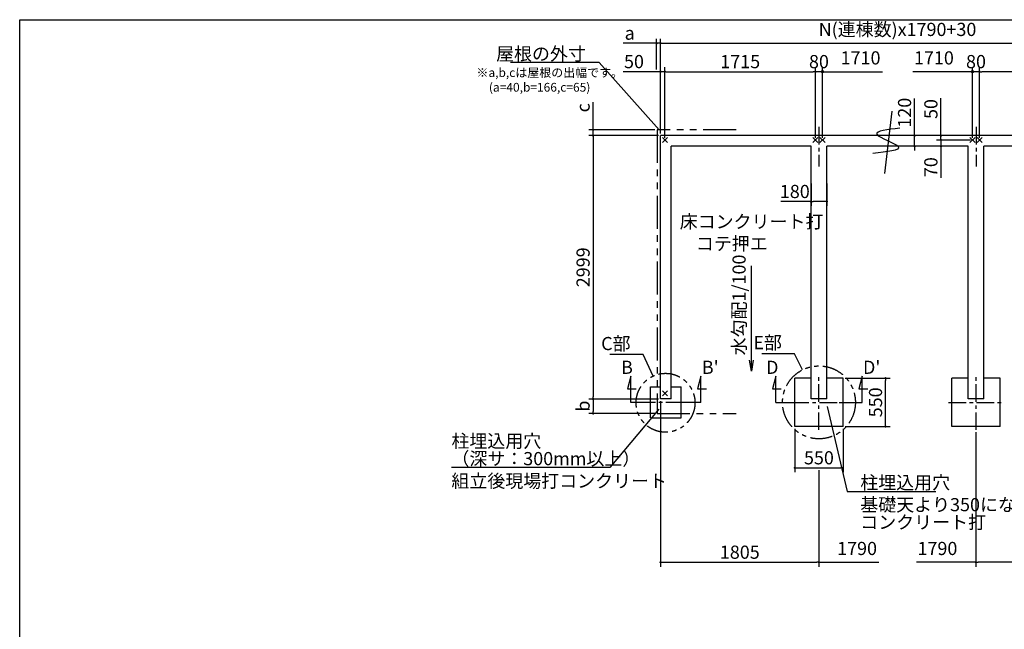
# Model space of a CAD drawing. Extents: x 275 to 20385, y -273 to 13882.
# Drawn here: x 275 to 11497, y 6941 to 13882 of the extents above; entities that cross this region are included whole.
import ezdxf

# ---------------------------------------------------------------- set-up
doc = ezdxf.new("R2010")
doc.units = 0
doc.header["$LTSCALE"] = 20
doc.header["$PDMODE"] = 3
doc.header["$PDSIZE"] = 2
doc.linetypes.add('CENTER', pattern=[2, 1.25, -0.25, 0.25, -0.25])
doc.linetypes.add('PHANTOM', pattern=[2.5, 1.25, -0.25, 0.25, -0.25, 0.25, -0.25])
doc.layers.get('0').update_dxf_attribs({"linetype": 'CONTINUOUS'})
doc.layers.get('DEFPOINTS').update_dxf_attribs({"linetype": 'CONTINUOUS'})
for name, color, linetype in [('センター', 3, 'CENTER'), ('ブロック', 5, 'CONTINUOUS'), ('仕様書枠', 230, 'CONTINUOUS'), ('寸法', 4, 'CONTINUOUS'), ('想像線', 6, 'PHANTOM'), ('文字', 7, 'CONTINUOUS'), ('細線', 5, 'CONTINUOUS'), ('部品1', 7, 'CONTINUOUS')]:
    doc.layers.add(name, color=color, linetype=linetype)
doc.styles.get("Standard").update_dxf_attribs({"font": 'txt', "bigfont": 'bigfont.shx'})
doc.styles.add('STYLE1', font='isocp.shx', dxfattribs={"bigfont": 'bigfont.shx'})
doc.dimstyles.new('INABA_S40', dxfattribs={"dimscale": 40, "dimtxt": 3, "dimasz": 2.5, "dimexe": 1.5, "dimexo": 0.5, "dimgap": 1, "dimtad": 3, "dimdec": 4, "dimdsep": 46, "dimtxsty": 'STANDARD', "dimsah": 1, "dimcen": 0, "dimclrt": 7, "dimadec": 0, "dimazin": 0, "dimtfac": 1, "dimtdec": 4, "dimtix": 1, "dimtmove": 0, "dimatfit": 0, "dimfxl": 1, "dimtolj": 1, "dimtzin": 0, "dimarcsym": 0})
doc.dimstyles.new('INABA_S50G', dxfattribs={"dimscale": 0, "dimtxt": 150, "dimasz": 125, "dimexe": 75, "dimexo": 25, "dimgap": 25, "dimtad": 3, "dimdec": 1, "dimdsep": 46, "dimtxsty": 'STYLE1', "dimblk1": 'DOTSMALL', "dimblk2": 'DOTSMALL', "dimsah": 1, "dimcen": 0, "dimclrt": 7, "dimadec": 0, "dimazin": 0, "dimtfac": 1, "dimtdec": 4, "dimtix": 1, "dimtmove": 0, "dimatfit": 3, "dimldrblk": 'DOTSMALL', "dimfxl": 1, "dimtolj": 1, "dimtzin": 0, "dimarcsym": 0})

# ---------------------------------------------------------------- blocks, each defined once
blk = doc.blocks.new('_DOT')
at = {"color": 0, "linetype": 'ByBlock', "ltscale": 50}
blk.add_line((-0.5, 0), (-1, 0), dxfattribs=at)
at = {"color": 0, "linetype": 'ByBlock', "ltscale": 50, "const_width": 0.5}
blk.add_lwpolyline([(-0.25, 0, 1), (0.25, 0, 1)], format="xyb", close=True, dxfattribs=at)
blk = doc.blocks.new('*D5')
at = {"layer": 'DEFPOINTS', "color": 0, "ltscale": 50}
for p in [(7579, 13290), (7579, 12562), (7629, 12512)]:
    blk.add_point(p, dxfattribs=at)
at = {"layer": '寸法', "color": 0, "lineweight": -2, "ltscale": 50}
for p, q in [((7554, 13290), (7154, 13290)), ((7579, 12587), (7579, 13340)), ((7629, 13290), (7579, 13290)), ((7629, 12537), (7629, 13340)), ((7654, 13290), (7679, 13290))]:
    blk.add_line(p, q, dxfattribs=at)
at = {"layer": '寸法', "color": 0, "lineweight": -2, "ltscale": 50, "xscale": 25, "yscale": 25, "zscale": 25}
blk.add_blockref('_DOT', (7579, 13290), dxfattribs=at)
at = {"layer": '寸法', "color": 0, "lineweight": -2, "ltscale": 50, "xscale": 25, "yscale": 25, "zscale": 25, "rotation": 180}
blk.add_blockref('_DOT', (7629, 13290), dxfattribs=at)
at = {"layer": '寸法', "color": 7, "ltscale": 50, "insert": (7276, 13405), "char_height": 150, "attachment_point": 5, "style": 'STYLE1'}
blk.add_mtext('\\A1;50', dxfattribs=at)
blk = doc.blocks.new('*D6')
at = {"layer": 'DEFPOINTS', "color": 0, "ltscale": 50}
for p in [(10653, 12562), (10475, 12442), (10713, 12442)]:
    blk.add_point(p, dxfattribs=at)
at = {"layer": '寸法', "color": 0, "lineweight": -2, "ltscale": 50}
for p, q in [((10475, 12587), (10475, 12983)), ((10628, 12562), (10425, 12562)), ((10475, 12442), (10475, 12562)), ((10688, 12442), (10425, 12442)), ((10475, 12417), (10475, 12392))]:
    blk.add_line(p, q, dxfattribs=at)
at = {"layer": '寸法', "color": 0, "lineweight": -2, "ltscale": 50, "xscale": 25, "yscale": 25, "zscale": 25}
for p, rotation in [((10475, 12562), 270), ((10475, 12442), 90)]:
    blk.add_blockref('_DOT', p, dxfattribs=dict(at, rotation=rotation))
at = {"layer": '寸法', "color": 7, "ltscale": 50, "insert": (10360, 12823), "char_height": 150, "attachment_point": 5, "rotation": 90, "style": 'STYLE1'}
blk.add_mtext('\\A1;120', dxfattribs=at)
blk = doc.blocks.new('_DOTSMALL')
at = {"color": 0, "linetype": 'ByBlock', "ltscale": 50, "const_width": 0.5}
blk.add_lwpolyline([(-0.0625, 0, 1), (0.0625, 0, 1)], format="xyb", close=True, dxfattribs=at)
blk = doc.blocks.new('*D11')
at = {"layer": 'DEFPOINTS', "color": 0, "ltscale": 50}
for p in [(6811, 12627), (7540, 12627), (7579, 12562)]:
    blk.add_point(p, dxfattribs=at)
at = {"layer": '寸法', "color": 0, "lineweight": -2, "ltscale": 50}
for p, q in [((6811, 12652), (6811, 12944)), ((7515, 12627), (6761, 12627)), ((6811, 12562), (6811, 12627)), ((7554, 12562), (6761, 12562)), ((6811, 12537), (6811, 12512))]:
    blk.add_line(p, q, dxfattribs=at)
at = {"layer": '寸法', "color": 0, "lineweight": -2, "ltscale": 50, "xscale": 25, "yscale": 25, "zscale": 25}
for p, rotation in [((6811, 12627), 270), ((6811, 12562), 90)]:
    blk.add_blockref('_DOT', p, dxfattribs=dict(at, rotation=rotation))
at = {"layer": '寸法', "color": 7, "ltscale": 50, "insert": (6696, 12879), "char_height": 150, "attachment_point": 5, "rotation": 90, "style": 'STYLE1'}
blk.add_mtext('\\A1;c', dxfattribs=at)
blk = doc.blocks.new('*D12')
at = {"layer": 'DEFPOINTS', "color": 0, "ltscale": 50}
for p in [(7579, 9563), (6811, 9397), (7540, 9397)]:
    blk.add_point(p, dxfattribs=at)
at = {"layer": '寸法', "color": 0, "lineweight": -2, "ltscale": 50}
for p, q in [((7554, 9563), (6761, 9563)), ((6811, 9538), (6811, 9422)), ((7515, 9397), (6761, 9397))]:
    blk.add_line(p, q, dxfattribs=at)
at = {"layer": '寸法', "color": 0, "lineweight": -2, "ltscale": 50, "xscale": 25, "yscale": 25, "zscale": 25}
for p, rotation in [((6811, 9563), 90), ((6811, 9397), 270)]:
    blk.add_blockref('_DOT', p, dxfattribs=dict(at, rotation=rotation))
at = {"layer": '寸法', "color": 7, "ltscale": 50, "insert": (6696, 9482), "char_height": 150, "attachment_point": 5, "rotation": 90, "style": 'STYLE1'}
blk.add_mtext('\\A1;b', dxfattribs=at)
blk = doc.blocks.new('*D13')
at = {"layer": 'DEFPOINTS', "color": 0, "ltscale": 50}
for p in [(7579, 13614), (7534, 13290), (7579, 12562)]:
    blk.add_point(p, dxfattribs=at)
at = {"layer": '寸法', "color": 0, "lineweight": -2, "ltscale": 50}
for p, q in [((7509, 13614), (7154, 13614)), ((7534, 13315), (7534, 13664)), ((7579, 13614), (7534, 13614)), ((7579, 12587), (7579, 13664)), ((7604, 13614), (7629, 13614))]:
    blk.add_line(p, q, dxfattribs=at)
at = {"layer": '寸法', "color": 0, "lineweight": -2, "ltscale": 50, "xscale": 25, "yscale": 25, "zscale": 25}
blk.add_blockref('_DOT', (7534, 13614), dxfattribs=at)
at = {"layer": '寸法', "color": 0, "lineweight": -2, "ltscale": 50, "xscale": 25, "yscale": 25, "zscale": 25, "rotation": 180}
blk.add_blockref('_DOT', (7579, 13614), dxfattribs=at)
at = {"layer": '寸法', "color": 7, "ltscale": 50, "insert": (7227, 13729), "char_height": 150, "attachment_point": 5, "style": 'STYLE1'}
blk.add_mtext('\\A1;a', dxfattribs=at)
blk = doc.blocks.new('*D18')
at = {"layer": 'DEFPOINTS', "color": 0, "ltscale": 50}
for p in [(9344, 13290), (7629, 12512), (9344, 12512)]:
    blk.add_point(p, dxfattribs=at)
at = {"layer": '寸法', "color": 0, "lineweight": -2, "ltscale": 50}
for p, q in [((7629, 12537), (7629, 13340)), ((7654, 13290), (9319, 13290)), ((9344, 12537), (9344, 13340))]:
    blk.add_line(p, q, dxfattribs=at)
at = {"layer": '寸法', "color": 0, "lineweight": -2, "ltscale": 50, "xscale": 25, "yscale": 25, "zscale": 25, "rotation": 180}
blk.add_blockref('_DOT', (7629, 13290), dxfattribs=at)
at = {"layer": '寸法', "color": 0, "lineweight": -2, "ltscale": 50, "xscale": 25, "yscale": 25, "zscale": 25}
blk.add_blockref('_DOT', (9344, 13290), dxfattribs=at)
at = {"layer": '寸法', "color": 7, "ltscale": 50, "insert": (8487, 13405), "char_height": 150, "attachment_point": 5, "style": 'STYLE1'}
blk.add_mtext('\\A1;1715', dxfattribs=at)
blk = doc.blocks.new('*D19')
at = {"layer": 'DEFPOINTS', "color": 0, "ltscale": 50}
for p in [(7579, 12562), (6811, 9563), (7579, 9563)]:
    blk.add_point(p, dxfattribs=at)
at = {"layer": '寸法', "color": 0, "lineweight": -2, "ltscale": 50}
for p, q in [((7554, 12562), (6761, 12562)), ((6811, 12537), (6811, 9588)), ((7554, 9563), (6761, 9563))]:
    blk.add_line(p, q, dxfattribs=at)
at = {"layer": '寸法', "color": 0, "lineweight": -2, "ltscale": 50, "xscale": 25, "yscale": 25, "zscale": 25}
for p, rotation in [((6811, 12562), 90), ((6811, 9563), 270)]:
    blk.add_blockref('_DOT', p, dxfattribs=dict(at, rotation=rotation))
at = {"layer": '寸法', "color": 7, "ltscale": 50, "insert": (6696, 11063), "char_height": 150, "attachment_point": 5, "rotation": 90, "style": 'STYLE1'}
blk.add_mtext('\\A1;2999', dxfattribs=at)
blk = doc.blocks.new('*D20')
at = {"layer": 'DEFPOINTS', "color": 0, "ltscale": 50}
for p in [(9344, 13290), (9344, 12512), (9424, 12512)]:
    blk.add_point(p, dxfattribs=at)
at = {"layer": '寸法', "color": 0, "lineweight": -2, "ltscale": 50}
for p, q in [((9344, 12537), (9344, 13340)), ((9424, 13290), (9344, 13290)), ((9424, 12537), (9424, 13340))]:
    blk.add_line(p, q, dxfattribs=at)
at = {"layer": '寸法', "color": 7, "ltscale": 50, "insert": (9384, 13405), "char_height": 150, "attachment_point": 5, "style": 'STYLE1'}
blk.add_mtext('\\A1;80', dxfattribs=at)
blk = doc.blocks.new('*D21')
at = {"layer": 'DEFPOINTS', "color": 0, "ltscale": 50}
for p in [(11214, 13290), (11214, 12512), (12929, 12512)]:
    blk.add_point(p, dxfattribs=at)
at = {"layer": '寸法', "color": 0, "lineweight": -2, "ltscale": 50}
for p, q in [((11214, 12537), (11214, 13340)), ((12904, 13290), (11239, 13290)), ((12929, 12537), (12929, 13340))]:
    blk.add_line(p, q, dxfattribs=at)
at = {"layer": '寸法', "color": 0, "lineweight": -2, "ltscale": 50, "xscale": 25, "yscale": 25, "zscale": 25, "rotation": 180}
blk.add_blockref('_DOT', (11214, 13290), dxfattribs=at)
at = {"layer": '寸法', "color": 0, "lineweight": -2, "ltscale": 50, "xscale": 25, "yscale": 25, "zscale": 25}
blk.add_blockref('_DOT', (12929, 13290), dxfattribs=at)
at = {"layer": '寸法', "color": 7, "ltscale": 50, "insert": (12072, 13405), "char_height": 150, "attachment_point": 5, "style": 'STYLE1'}
blk.add_mtext('\\A1;1715', dxfattribs=at)
blk = doc.blocks.new('*D22')
at = {"layer": 'DEFPOINTS', "color": 0, "ltscale": 50}
for p in [(11134, 13290), (11134, 12512), (11214, 12512)]:
    blk.add_point(p, dxfattribs=at)
at = {"layer": '寸法', "color": 0, "lineweight": -2, "ltscale": 50}
for p, q in [((11134, 12537), (11134, 13340)), ((11214, 13290), (11134, 13290)), ((11214, 12537), (11214, 13340))]:
    blk.add_line(p, q, dxfattribs=at)
at = {"layer": '寸法', "color": 7, "ltscale": 50, "insert": (11174, 13405), "char_height": 150, "attachment_point": 5, "style": 'STYLE1'}
blk.add_mtext('\\A1;80', dxfattribs=at)
blk = doc.blocks.new('*D23')
at = {"layer": 'DEFPOINTS', "color": 0, "ltscale": 50}
for p in [(7579, 9563), (9384, 8779), (9384, 7704)]:
    blk.add_point(p, dxfattribs=at)
at = {"layer": '寸法', "color": 0, "lineweight": -2, "ltscale": 50}
for p, q in [((7579, 9538), (7579, 7654)), ((9384, 8754), (9384, 7654)), ((7604, 7704), (9359, 7704))]:
    blk.add_line(p, q, dxfattribs=at)
at = {"layer": '寸法', "color": 0, "lineweight": -2, "ltscale": 50, "xscale": 25, "yscale": 25, "zscale": 25, "rotation": 180}
blk.add_blockref('_DOT', (7579, 7704), dxfattribs=at)
at = {"layer": '寸法', "color": 0, "lineweight": -2, "ltscale": 50, "xscale": 25, "yscale": 25, "zscale": 25}
blk.add_blockref('_DOT', (9384, 7704), dxfattribs=at)
at = {"layer": '寸法', "color": 7, "ltscale": 50, "insert": (8482, 7819), "char_height": 150, "attachment_point": 5, "style": 'STYLE1'}
blk.add_mtext('\\A1;1805', dxfattribs=at)
blk = doc.blocks.new('*D24')
at = {"layer": 'DEFPOINTS', "color": 0, "ltscale": 50}
for p in [(12979, 9563), (11174, 9210), (11174, 7704)]:
    blk.add_point(p, dxfattribs=at)
at = {"layer": '寸法', "color": 0, "lineweight": -2, "ltscale": 50}
for p, q in [((12979, 9538), (12979, 7654)), ((11174, 9185), (11174, 7654)), ((12954, 7704), (11199, 7704))]:
    blk.add_line(p, q, dxfattribs=at)
at = {"layer": '寸法', "color": 0, "lineweight": -2, "ltscale": 50, "xscale": 25, "yscale": 25, "zscale": 25, "rotation": 180}
blk.add_blockref('_DOT', (11174, 7704), dxfattribs=at)
at = {"layer": '寸法', "color": 0, "lineweight": -2, "ltscale": 50, "xscale": 25, "yscale": 25, "zscale": 25}
blk.add_blockref('_DOT', (12979, 7704), dxfattribs=at)
at = {"layer": '寸法', "color": 7, "ltscale": 50, "insert": (12077, 7819), "char_height": 150, "attachment_point": 5, "style": 'STYLE1'}
blk.add_mtext('\\A1;1805', dxfattribs=at)
blk = doc.blocks.new('*D25')
at = {"layer": 'DEFPOINTS', "color": 0, "ltscale": 50}
for p in [(10775, 12562), (11062, 12562), (11135, 12512)]:
    blk.add_point(p, dxfattribs=at)
at = {"layer": '寸法', "color": 0, "lineweight": -2, "ltscale": 50}
for p, q in [((10775, 12587), (10775, 12988)), ((11037, 12562), (10725, 12562)), ((11110, 12512), (10725, 12512)), ((10775, 12512), (10775, 12562)), ((10775, 12487), (10775, 12462))]:
    blk.add_line(p, q, dxfattribs=at)
at = {"layer": '寸法', "color": 0, "lineweight": -2, "ltscale": 50, "xscale": 25, "yscale": 25, "zscale": 25}
for p, rotation in [((10775, 12562), 270), ((10775, 12512), 90)]:
    blk.add_blockref('_DOT', p, dxfattribs=dict(at, rotation=rotation))
at = {"layer": '寸法', "color": 7, "ltscale": 50, "insert": (10660, 12865), "char_height": 150, "attachment_point": 5, "rotation": 90, "style": 'STYLE1'}
blk.add_mtext('\\A1;50', dxfattribs=at)
blk = doc.blocks.new('*D26')
at = {"layer": 'DEFPOINTS', "color": 0, "ltscale": 50}
for p in [(11135, 12512), (10775, 12442), (11065, 12442)]:
    blk.add_point(p, dxfattribs=at)
at = {"layer": '寸法', "color": 0, "lineweight": -2, "ltscale": 50}
for p, q in [((11110, 12512), (10725, 12512)), ((10775, 12537), (10775, 12562)), ((10775, 12512), (10775, 12442)), ((11040, 12442), (10725, 12442)), ((10775, 12417), (10775, 12080))]:
    blk.add_line(p, q, dxfattribs=at)
at = {"layer": '寸法', "color": 0, "lineweight": -2, "ltscale": 50, "xscale": 25, "yscale": 25, "zscale": 25}
for p, rotation in [((10775, 12512), 270), ((10775, 12442), 90)]:
    blk.add_blockref('_DOT', p, dxfattribs=dict(at, rotation=rotation))
at = {"layer": '寸法', "color": 7, "ltscale": 50, "insert": (10660, 12203), "char_height": 150, "attachment_point": 5, "rotation": 90, "style": 'STYLE1'}
blk.add_mtext('\\A1;70', dxfattribs=at)
blk = doc.blocks.new('*D31')
at = {"layer": 'DEFPOINTS', "color": 0, "ltscale": 50}
for p in [(9294, 12042), (9474, 12042), (9474, 11811)]:
    blk.add_point(p, dxfattribs=at)
at = {"layer": '寸法', "color": 0, "lineweight": -2, "ltscale": 50}
for p, q in [((9294, 12017), (9294, 11761)), ((9474, 12017), (9474, 11761)), ((9294, 11811), (8949, 11811)), ((9449, 11811), (9319, 11811))]:
    blk.add_line(p, q, dxfattribs=at)
at = {"layer": '寸法', "color": 0, "lineweight": -2, "ltscale": 50, "xscale": 25, "yscale": 25, "zscale": 25, "rotation": 180}
blk.add_blockref('_DOT', (9294, 11811), dxfattribs=at)
at = {"layer": '寸法', "color": 0, "lineweight": -2, "ltscale": 50, "xscale": 25, "yscale": 25, "zscale": 25}
blk.add_blockref('_DOT', (9474, 11811), dxfattribs=at)
at = {"layer": '寸法', "color": 7, "ltscale": 50, "insert": (9109, 11926), "char_height": 150, "attachment_point": 5, "style": 'STYLE1'}
blk.add_mtext('\\A1;180', dxfattribs=at)
blk = doc.blocks.new('*D61')
at = {"layer": 'DEFPOINTS', "color": 0, "ltscale": 50}
for p in [(9109, 9250), (9659, 9250), (9659, 8779)]:
    blk.add_point(p, dxfattribs=at)
at = {"layer": '寸法', "color": 0, "lineweight": -2, "ltscale": 50}
for p, q in [((9109, 9225), (9109, 8729)), ((9659, 9225), (9659, 8729)), ((9134, 8779), (9634, 8779))]:
    blk.add_line(p, q, dxfattribs=at)
at = {"layer": '寸法', "color": 0, "lineweight": -2, "ltscale": 50, "xscale": 25, "yscale": 25, "zscale": 25, "rotation": 180}
blk.add_blockref('_DOT', (9109, 8779), dxfattribs=at)
at = {"layer": '寸法', "color": 0, "lineweight": -2, "ltscale": 50, "xscale": 25, "yscale": 25, "zscale": 25}
blk.add_blockref('_DOT', (9659, 8779), dxfattribs=at)
at = {"layer": '寸法', "color": 7, "ltscale": 50, "insert": (9384, 8894), "char_height": 150, "attachment_point": 5, "style": 'STYLE1'}
blk.add_mtext('\\A1;550', dxfattribs=at)
blk = doc.blocks.new('*D62')
at = {"layer": 'DEFPOINTS', "color": 0, "ltscale": 50}
for p in [(9659, 9800), (10144, 9800), (9659, 9250)]:
    blk.add_point(p, dxfattribs=at)
at = {"layer": '寸法', "color": 0, "lineweight": -2, "ltscale": 50}
for p, q in [((9684, 9800), (10194, 9800)), ((10144, 9275), (10144, 9775)), ((9684, 9250), (10194, 9250))]:
    blk.add_line(p, q, dxfattribs=at)
at = {"layer": '寸法', "color": 0, "lineweight": -2, "ltscale": 50, "xscale": 25, "yscale": 25, "zscale": 25}
for p, rotation in [((10144, 9800), 90), ((10144, 9250), 270)]:
    blk.add_blockref('_DOT', p, dxfattribs=dict(at, rotation=rotation))
at = {"layer": '寸法', "color": 7, "ltscale": 50, "insert": (10029, 9525), "char_height": 150, "attachment_point": 5, "rotation": 90, "style": 'STYLE1'}
blk.add_mtext('\\A1;550', dxfattribs=at)

msp = doc.modelspace()

# ---------------------------------------------------------------- hatches: boundary and pattern name
at = {"layer": '寸法', "ltscale": 50}
h = msp.add_hatch(color=256, dxfattribs=at)
h.dxf.hatch_style = 1
h.paths.add_polyline_path([(9436.843, 13290.266, 1), (9412.157, 13290.266, 1)])
h = msp.add_hatch(color=256, dxfattribs=at)
h.dxf.hatch_style = 1
h.paths.add_polyline_path([(11146.843, 13290.266, 1), (11122.157, 13290.266, 1)])

# ---------------------------------------------------------------- linework, layer by layer
at = {"layer": 'センター', "ltscale": 8}
for p, q in [((9384.5, 12662.211), (9384.5, 12212.211)), ((11174.5, 12662.211), (11174.5, 12212.211)), ((9384.5, 9210.425), (9384.5, 9838.997)), ((11174.5, 9210.425), (11174.5, 9838.997)), ((7839.628, 9524.711), (7439.628, 9524.711)), ((9070.214, 9524.711), (9698.786, 9524.711)), ((10860.214, 9524.711), (11488.786, 9524.711))]:
    msp.add_line(p, q, dxfattribs=at)
at = {"layer": 'ブロック', "color": 0, "ltscale": 50}
for p, q in [((7579.5, 9563.211), (7579.5, 12562.211)), ((13399.5, 12562.211), (7579.5, 12562.211)), ((7699.5, 9563.211), (7699.5, 12442.211)), ((9294.5, 12442.211), (7699.5, 12442.211)), ((9294.5, 9563.211), (9294.5, 12442.211)), ((11084.5, 12442.211), (9474.5, 12442.211)), ((9474.5, 9563.211), (9474.5, 12442.211)), ((11084.5, 9563.211), (11084.5, 12442.211)), ((12859.5, 12442.211), (11264.5, 12442.211)), ((11264.5, 9563.211), (11264.5, 12442.211)), ((9109.5, 9249.711), (9109.5, 9799.711)), ((9294.5, 9799.711), (9109.5, 9799.711)), ((9659.5, 9799.711), (9474.5, 9799.711)), ((9659.5, 9249.711), (9659.5, 9799.711)), ((10899.5, 9249.711), (10899.5, 9799.711)), ((11084.5, 9799.711), (10899.5, 9799.711)), ((11449.5, 9799.711), (11264.5, 9799.711)), ((11449.5, 9249.711), (11449.5, 9799.711)), ((7464.626, 9350.211), (7464.626, 9700.211)), ((7464.626, 9700.211), (7579.5, 9700.211)), ((7699.5, 9700.211), (7814.626, 9700.211)), ((7814.626, 9350.211), (7814.626, 9700.211)), ((7699.5, 9563.211), (7579.5, 9563.211)), ((9474.5, 9563.211), (9294.5, 9563.211)), ((11264.5, 9563.211), (11084.5, 9563.211)), ((7464.626, 9350.211), (7814.626, 9350.211)), ((9659.5, 9249.711), (9109.5, 9249.711)), ((11449.5, 9249.711), (10899.5, 9249.711))]:
    msp.add_line(p, q, dxfattribs=at)
at = {"layer": '仕様書枠', "ltscale": 50}
for p, q in [((275, 13882), (20384, 13882)), ((275, 0), (275, 13882)), ((7600.683, 12483.394), (7658.317, 12541.028)), ((7600.683, 12541.028), (7658.317, 12483.394)), ((9315.683, 12483.394), (9373.317, 12541.028)), ((9315.683, 12541.028), (9373.317, 12483.394)), ((9395.683, 12483.394), (9453.317, 12541.028)), ((9395.683, 12541.028), (9453.317, 12483.394)), ((11105.683, 12483.394), (11163.317, 12541.028)), ((11105.683, 12541.028), (11163.317, 12483.394)), ((11185.683, 12483.394), (11243.317, 12541.028)), ((11185.683, 12541.028), (11243.317, 12483.394)), ((7600.683, 9598.394), (7658.317, 9656.028)), ((7600.683, 9656.028), (7658.317, 9598.394))]:
    msp.add_line(p, q, dxfattribs=at)
at = {"layer": '寸法', "ltscale": 50}
for p, q in [((7579.5, 13614.418), (12979.5, 13614.418)), ((9424.5, 13290.266), (10107.383, 13290.266)), ((11134.5, 13290.266), (10454.767, 13290.266)), ((7239.628, 9824.711), (7200.805, 9679.822)), ((7239.628, 9524.711), (7239.628, 9824.711)), ((8039.628, 9824.711), (8000.805, 9679.822)), ((8039.628, 9524.711), (8039.628, 9824.711)), ((8892.522, 9824.711), (8853.699, 9679.822)), ((8892.522, 9524.711), (8892.522, 9824.711)), ((9876.478, 9824.711), (9837.656, 9679.822)), ((9876.478, 9524.711), (9876.478, 9824.711)), ((7200.805, 9679.822), (7300.805, 9679.822)), ((8000.805, 9679.822), (8100.805, 9679.822)), ((8853.699, 9679.822), (8953.699, 9679.822)), ((9837.656, 9679.822), (9942.656, 9679.822)), ((7439.628, 9524.711), (7239.628, 9524.711)), ((8039.628, 9524.711), (7839.628, 9524.711)), ((8892.522, 9524.711), (9155.929, 9524.711)), ((9613.071, 9524.711), (9876.478, 9524.711)), ((9384.5, 7704.397), (10067.383, 7704.397)), ((11174.5, 7704.397), (10494.767, 7704.397))]:
    msp.add_line(p, q, dxfattribs=at)
for centre in [(9424.5, 13290.266), (11134.5, 13290.266)]:
    msp.add_circle(centre, 12.343, dxfattribs=at)
at = {"layer": '想像線', "ltscale": 15}
msp.add_lwpolyline([(8439.501, 12627.211), (7539.5, 12627.211), (7539.5, 9397.211), (8439.501, 9397.211)], dxfattribs=at)
at = {"layer": '想像線', "ltscale": 10}
for centre, radius in [((9384.5, 9524.711), 415.073), ((7635.629, 9520.211), 335.412)]:
    msp.add_circle(centre, radius, dxfattribs=at)
at = {"layer": '細線', "ltscale": 50}
msp.add_line((10214.194, 12839.649), (10130.665, 12129.572), dxfattribs=at)
msp.add_open_spline([(10305.164, 12646.792), (10165.047, 12630.563), (9879.076, 12597.442), (10467.403, 12410.599), (10157.865, 12376.636), (9997.868, 12359.081)], degree=3, knots=[0, 0, 0, 0, 269.505388905, 550.047101736, 850.205220908, 850.205220908, 850.205220908, 850.205220908], dxfattribs=at)

# ---------------------------------------------------------------- texts
at = {"layer": '寸法', "color": 0, "ltscale": 50, "insert": (10279.5, 13649.418), "char_height": 150, "attachment_point": 8, "style": 'STYLE1'}
msp.add_mtext('N(連棟数)x1790+30', dxfattribs=at)
at = {"layer": '寸法', "color": 7, "ltscale": 50, "char_height": 150, "style": 'STYLE1'}
for s, insert, attachment_point in [('1710', (9858.591, 13325.266), 8), ('1710', (10694.572, 13325.266), 8), ('\\C7;床コンクリート打\\P    コテ押エ', (7797.89, 11658.005), 1), ('C部', (7237.246, 10175.124), 6), ('E部', (8961.946, 10185.798), 6), ('\\A1;組立後現場打コンクリート', (5195.742, 8704.938), 1), ('\\A1;柱埋込用穴', (9855.401, 8686.409), 1), ('1790', (9818.591, 7739.397), 8), ('1790', (10734.572, 7739.397), 8)]:
    msp.add_mtext(s, dxfattribs=dict(at, insert=insert, attachment_point=attachment_point))
at = {"layer": '寸法', "color": 7, "ltscale": 50, "char_height": 150, "attachment_point": 1, "line_spacing_factor": 0.8, "style": 'STYLE1'}
for s, insert in [('柱埋込用穴\\P（深サ：300mm以上）', (5195.742, 9159.295)), ('基礎天より350になるよう\\Pコンクリート打', (9855.401, 8435.128))]:
    msp.add_mtext(s, dxfattribs=dict(at, insert=insert))
at = {"layer": '文字', "ltscale": 50, "style": 'STYLE1'}
msp.add_text('水勾配1/100', height=150, rotation=90, dxfattribs=at).set_placement((8548.807, 10059.633))
for s, p in [('B', (7128.971, 9849.303)), ("B'", (8049.644, 9849.303)), ('D', (8781.864, 9849.303)), ("D'", (9886.495, 9849.303))]:
    msp.add_text(s, height=150, dxfattribs=at).set_placement(p)
at = {"layer": '部品1', "ltscale": 50, "style": 'STYLE1'}
for s, p in [('※a,b,cは屋根の出幅です。', (5480.807, 13229.678)), ('(a=40,b=166,c=65)', (5622.933, 13062.732))]:
    msp.add_text(s, height=100, dxfattribs=at).set_placement(p)
at = {"layer": '部品1', "color": 7, "ltscale": 50, "insert": (6727.659, 13494.263), "char_height": 150, "attachment_point": 6, "style": 'STYLE1'}
msp.add_mtext('\\A1;屋根の外寸', dxfattribs=at)

# ---------------------------------------------------------------- dimensions: what is measured, and where the dimension line sits
at = {"layer": '寸法', "ltscale": 50}
dim = msp.add_linear_dim(base=(7579.5, 13614.418), p1=(7534.5, 13290.266), p2=(7579.5, 12562.211), text='a', dimstyle='INABA_S40', override={"dimscale": 50, "dimasz": 0.5, "dimexe": 1, "dimgap": 0.8, "dimdec": 2, "dimtxsty": 'STYLE1', "dimblk1": 'DOT', "dimblk2": 'DOT', "dimtdec": 2, "dimatfit": 3}, dxfattribs=at)
dim.commit()
dim.dimension.update_dxf_attribs({"geometry": '*D13', "text_midpoint": (7226.782, 13614.418), "dimtype": 160})
for base, p1, p2, angle, picture, middle in [((7579.5, 13290.266), (7629.5, 12512.211), (7579.5, 12562.211), 180, '*D5', (7276.432, 13290.266)), ((10475.078, 12442.211), (10653.286, 12562.211), (10713.286, 12442.211), 90, '*D6', (10475.078, 12823.12)), ((10775.096, 12562.211), (11134.5, 12512.211), (11061.5, 12562.211), 90, '*D25', (10775.096, 12865.279)), ((10775.096, 12442.211), (11134.5, 12512.211), (11064.5, 12442.211), 90, '*D26', (10775.096, 12202.911))]:
    dim = msp.add_linear_dim(base=base, p1=p1, p2=p2, angle=angle, dimstyle='INABA_S40', override={"dimscale": 50, "dimasz": 0.5, "dimexe": 1, "dimgap": 0.8, "dimdec": 2, "dimtxsty": 'STYLE1', "dimblk1": 'DOT', "dimblk2": 'DOT', "dimtdec": 2, "dimatfit": 3}, dxfattribs=at)
    dim.commit()
    dim.dimension.update_dxf_attribs({"geometry": picture, "text_midpoint": middle, "dimtype": 160})
for base, p1, p2, picture, middle in [((9344.5, 13290.266), (7629.5, 12512.211), (9344.5, 12512.211), '*D18', (8487, 13405.266)), ((9344.5, 13290.266), (9424.5, 12512.211), (9344.5, 12512.211), '*D20', (9384.5, 13405.266)), ((11134.5, 13290.266), (11214.5, 12512.211), (11134.5, 12512.211), '*D22', (11174.5, 13405.266)), ((9384.5, 7704.397), (7579.5, 9563.211), (9384.5, 8779.235), '*D23', (8482, 7819.397))]:
    dim = msp.add_linear_dim(base=base, p1=p1, p2=p2, dimstyle='INABA_S40', override={"dimscale": 50, "dimasz": 0.5, "dimexe": 1, "dimgap": 0.8, "dimdec": 2, "dimtxsty": 'STYLE1', "dimblk1": 'DOT', "dimblk2": 'DOT', "dimtdec": 2, "dimatfit": 3}, dxfattribs=at)
    dim.commit()
    dim.dimension.update_dxf_attribs({"geometry": picture, "text_midpoint": middle})
for base, p1, p2, angle, picture, middle in [((11214.5, 13290.266), (12929.5, 12512.211), (11214.5, 12512.211), 180, '*D21', (12072, 13405.266)), ((6811.182, 9563.211), (7579.5, 12562.211), (7579.5, 9563.211), 270, '*D19', (6696.167, 11062.711)), ((10144.248, 9799.711), (9659.5, 9249.711), (9659.5, 9799.711), 90, '*D62', (10029.248, 9524.711)), ((11174.5, 7704.397), (12979.5, 9563.211), (11174.5, 9210.425), 180, '*D24', (12077, 7819.397))]:
    dim = msp.add_linear_dim(base=base, p1=p1, p2=p2, angle=angle, dimstyle='INABA_S40', override={"dimscale": 50, "dimasz": 0.5, "dimexe": 1, "dimgap": 0.8, "dimdec": 2, "dimtxsty": 'STYLE1', "dimblk1": 'DOT', "dimblk2": 'DOT', "dimtdec": 2, "dimatfit": 3}, dxfattribs=at)
    dim.commit()
    dim.dimension.update_dxf_attribs({"geometry": picture, "text_midpoint": middle})
for base, p1, p2, angle, text, picture, middle in [((6811.182, 12627.211), (7579.5, 12562.211), (7539.5, 12627.211), 90, 'c', '*D11', (6811.182, 12878.972)), ((6811.182, 9397.211), (7579.5, 9563.211), (7539.5, 9397.211), 270, 'b', '*D12', (6811.182, 9482.21))]:
    dim = msp.add_linear_dim(base=base, p1=p1, p2=p2, angle=angle, text=text, dimstyle='INABA_S40', override={"dimscale": 50, "dimasz": 0.5, "dimexe": 1, "dimgap": 0.8, "dimdec": 2, "dimtxsty": 'STYLE1', "dimblk1": 'DOT', "dimblk2": 'DOT', "dimtdec": 2, "dimatfit": 3}, dxfattribs=at)
    dim.commit()
    dim.dimension.update_dxf_attribs({"geometry": picture, "text_midpoint": middle, "dimtype": 160})
for base, p1, p2, picture, middle in [((9474.5, 11811.097), (9294.5, 12042.211), (9474.5, 12042.211), '*D31', (9109.441, 11811.097)), ((9659.5, 8779.235), (9109.5, 9249.711), (9659.5, 9249.711), '*D61', (9384.5, 8779.235))]:
    dim = msp.add_linear_dim(base=base, p1=p1, p2=p2, dimstyle='INABA_S40', override={"dimscale": 50, "dimasz": 0.5, "dimexe": 1, "dimgap": 0.8, "dimdec": 2, "dimtxsty": 'STYLE1', "dimblk1": 'DOT', "dimblk2": 'DOT', "dimtdec": 2, "dimatfit": 3}, dxfattribs=at)
    dim.commit()
    dim.dimension.update_dxf_attribs({"geometry": picture, "text_midpoint": middle, "dimtype": 160})

# ---------------------------------------------------------------- leaders
at = {"layer": '寸法', "ltscale": 50, "has_arrowhead": 0, "annotation_type": 0, "has_hookline": 1}
for points, override, hookline_direction, text_width in [([(7562.214, 12627.211), (6877.659, 13394.263), (6752.659, 13394.263)], {"dimscale": 1, "dimldrblk": 'NONE'}, 1, 860), ([(7494.1, 9824.301), (7380.592, 10068.182), (7255.592, 10068.182)], {"dimscale": 1}, 1, 229.49), ([(9197.732, 9895.39), (9105.291, 10078.857), (8980.291, 10078.857)], {"dimscale": 1}, 1, 222.5), ([(7560.076, 9447.794), (7000.742, 8784.295), (6875.742, 8784.295)], {"dimscale": 1}, 1, 1655), ([(9477.07, 9476.075), (9705.401, 8511.409), (9830.401, 8511.409)], {"dimscale": 1}, 0, 860)]:
    msp.add_leader(points, dimstyle='INABA_S50G', override=override, dxfattribs=dict(at, hookline_direction=hookline_direction, text_width=text_width))
at = {"layer": '寸法', "ltscale": 50}
msp.add_leader([(8613.716, 9880.688), (8613.716, 11080.688)], dimstyle='INABA_S50G', override={"dimscale": 1, "dimldrblk": 'Open'}, dxfattribs=at)

doc.saveas('drawing.dxf')
